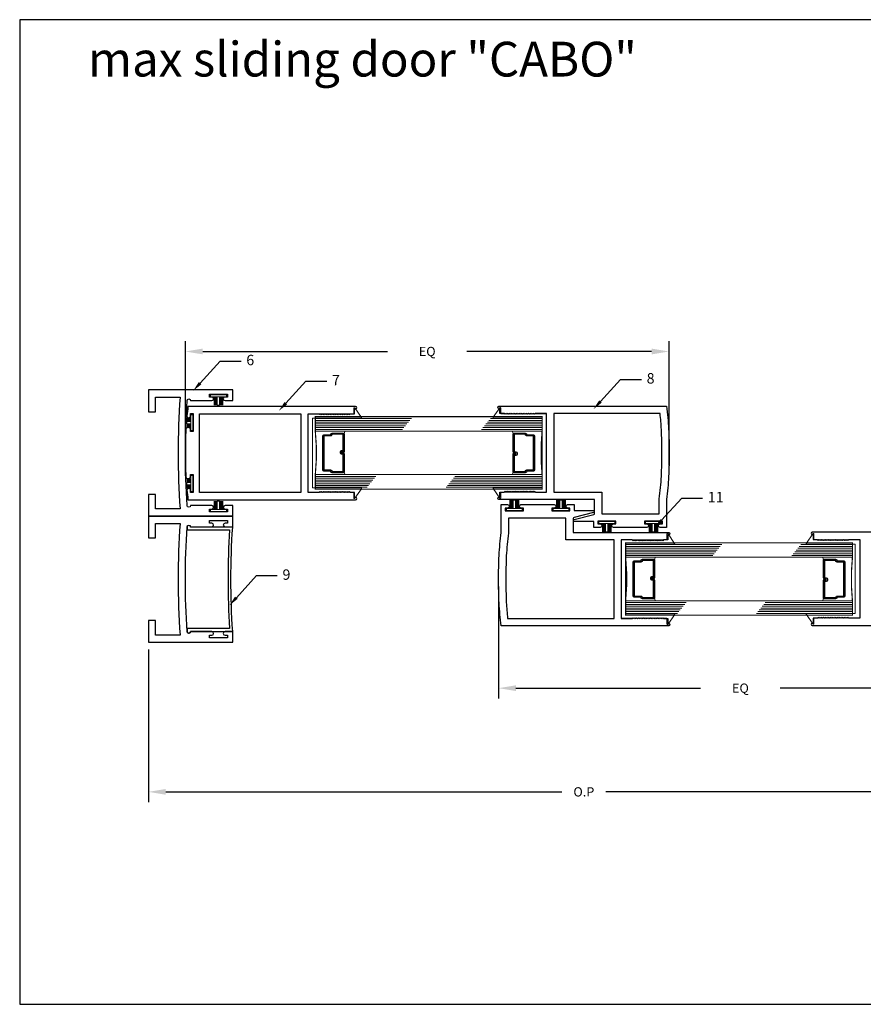
# Model space of a CAD drawing. Extents: x -2667 to 477, y -114 to 11546.
# Drawn here: x 206 to 220, y 402 to 419 of the extents above; entities that cross this region are included whole.
import ezdxf
from ezdxf import colors
from ezdxf.entities.mleader import LeaderData, LeaderLine
from ezdxf.math import Vec2, Vec3

# ---------------------------------------------------------------- set-up
doc = ezdxf.new("R2010")
doc.units = 0
doc.header["$MEASUREMENT"] = 0
for name, color, linetype, lineweight in [('ALUMINUM', 32, 'Continuous', 30), ('glass', 102, 'Continuous', 20), ('mo hair', 46, 'Continuous', 20), ('SANTOPRENE', 145, 'Continuous', 13)]:
    doc.layers.add(name, color=color, linetype=linetype, lineweight=lineweight)
doc.styles.get("Standard").update_dxf_attribs({"font": 'arial.ttf'})
doc.styles.add('style1', font='arial.ttf', dxfattribs={"height": 0.125})

msp = doc.modelspace()

# ---------------------------------------------------------------- linework, layer by layer
for p, q in [((208.486958, 411.783627), (208.486958, 413.72003)), ((216.832063, 411.572028), (216.832063, 413.72003)), ((208.786958, 413.54003), (211.972844, 413.54003)), ((216.532063, 413.54003), (213.346177, 413.54003)), ((213.891448, 409.483444), (213.891448, 407.547041)), ((207.848361, 408.393503), (207.848361, 405.756557)), ((214.191448, 407.727041), (217.377333, 407.727041)), ((221.936552, 407.727041), (218.750667, 407.727041)), ((208.148361, 405.936557), (214.982838, 405.936557)), ((222.577315, 405.936557), (215.742838, 405.936557))]:
    msp.add_line(p, q)
msp.add_lwpolyline([(227.628727, 419.268523), (205.628727, 419.268523), (205.628727, 402.268523), (227.628727, 402.268523)], close=True)
for points in [[(208.396768, 410.822127), (207.973361, 410.822127), (207.973361, 411.07182), (207.848361, 411.07182), (207.848361, 410.82182), (207.848361, 410.69682), (207.973361, 410.69682), (209.303431, 410.69682), (209.303431, 410.881127), (209.172431, 410.881127, 1), (209.172431, 410.819127), (209.213431, 410.819127), (209.213431, 410.772127), (208.901431, 410.772127), (208.901431, 410.819127), (208.942431, 410.819127, 1), (208.942431, 410.881127), (208.577923, 410.881127, -1), (208.517923, 410.881127, -0.034214948), (208.517923, 412.691127, -1), (208.577923, 412.691127), (208.901431, 412.691127), (208.942431, 412.691127, 1), (208.942431, 412.753127), (208.901431, 412.753127), (208.901431, 412.800127), (209.213431, 412.800127), (209.213431, 412.753127), (209.172431, 412.753127, 1), (209.172431, 412.691127), (209.303431, 412.691127), (209.303431, 412.875136), (207.848361, 412.875136), (207.848361, 412.500136), (207.973361, 412.500136), (207.973361, 412.750127), (208.396768, 412.750127, 0.03610949)], [(208.396768, 408.643811), (207.973361, 408.643811), (207.973361, 408.893503), (207.848361, 408.893503), (207.848361, 408.643503), (207.848361, 408.518503), (207.973361, 408.518503), (209.303431, 408.518503), (209.303431, 408.702811), (209.172431, 408.702811, 1), (209.172431, 408.640811), (209.213431, 408.640811), (209.213431, 408.593811), (208.901431, 408.593811), (208.901431, 408.640811), (208.942431, 408.640811, 1), (208.942431, 408.702811), (208.577923, 408.702811, -1), (208.517923, 408.702811, -0.034214948), (208.517923, 410.512811, -1), (208.577923, 410.512811), (208.901431, 410.512811), (208.942431, 410.512811, 1), (208.942431, 410.574811), (208.901431, 410.574811), (208.901431, 410.621811), (209.213431, 410.621811), (209.213431, 410.574811), (209.172431, 410.574811, 1), (209.172431, 410.512811), (209.303431, 410.512811), (209.303431, 410.69682), (207.848361, 410.69682), (207.848361, 410.32182), (207.973361, 410.32182), (207.973361, 410.571811), (208.396768, 410.571811, 0.03610949)]]:
    msp.add_lwpolyline(points, format="xyb", close=True)
for points in [[(208.786958, 413.49003), (208.786958, 413.59003), (208.486958, 413.54003)], [(216.532063, 413.49003), (216.532063, 413.59003), (216.832063, 413.54003)], [(214.191448, 407.777041), (214.191448, 407.677041), (213.891448, 407.727041)], [(208.148361, 405.986557), (208.148361, 405.886557), (207.848361, 405.936557)]]:
    msp.add_solid(points)
at = {"layer": 'ALUMINUM'}
for points in [[(210.604158, 412.466127), (210.793159, 412.466127), (210.808159, 412.451127), (210.823159, 412.466127), (210.838159, 412.451127), (210.853159, 412.466127), (210.868159, 412.451127), (210.883159, 412.466127), (210.898159, 412.451127), (210.913159, 412.466127), (210.928159, 412.451127), (210.943159, 412.466127), (210.958159, 412.451127), (210.973159, 412.466127), (210.988159, 412.451127), (211.003159, 412.466127), (211.018159, 412.451127), (211.033159, 412.466127), (211.048159, 412.451127), (211.063159, 412.466127), (211.078159, 412.451127), (211.093159, 412.466127), (211.108159, 412.451127), (211.123159, 412.466127), (211.138159, 412.451127), (211.153159, 412.466127), (211.168159, 412.451127), (211.183159, 412.466127), (211.198159, 412.451127), (211.213158, 412.466127), (211.228158, 412.451127), (211.243158, 412.466127), (211.258158, 412.451127), (211.273158, 412.466127), (211.288158, 412.451127), (211.303158, 412.466127), (211.318158, 412.451127), (211.333158, 412.466127), (211.407158, 412.466127), (211.407158, 412.55113), (211.423158, 412.55113, 0.991458677), (211.423501, 412.591127), (209.531888, 412.591127), (209.109052, 412.591127), (208.531911, 412.591127, 0.007799764), (208.513237, 412.428173, 0.861648516), (208.573485, 412.416767), (208.573485, 412.467973), (208.620485, 412.467973), (208.620485, 412.311973), (208.620485, 412.155973), (208.573485, 412.155973), (208.573485, 412.207178, 0.644369908), (208.495514, 412.196736, 0.010480968), (208.486958, 411.783627, 0.010354141), (208.495514, 411.375518, 0.644369908), (208.573485, 411.365076), (208.573485, 411.416282), (208.620485, 411.416282), (208.620485, 411.260282), (208.620485, 411.104282), (208.573485, 411.104282), (208.573485, 411.155487, 0.861648516), (208.513237, 411.144081, 0.007799764), (208.531911, 410.981127), (211.423501, 410.981127, 0.991458677), (211.423158, 411.021124), (211.407158, 411.021124), (211.407158, 411.106127), (211.333158, 411.106127), (211.318158, 411.121127), (211.303158, 411.106127), (211.288158, 411.121127), (211.273158, 411.106127), (211.258158, 411.121127), (211.243158, 411.106127), (211.228158, 411.121127), (211.213158, 411.106127), (211.198159, 411.121127), (211.183159, 411.106127), (211.168159, 411.121127), (211.153159, 411.106127), (211.138159, 411.121127), (211.123159, 411.106127), (211.108159, 411.121127), (211.093159, 411.106127), (211.078159, 411.121127), (211.063159, 411.106127), (211.048159, 411.121127), (211.033159, 411.106127), (211.018159, 411.121127), (211.003159, 411.106127), (210.988159, 411.121127), (210.973159, 411.106127), (210.958159, 411.121127), (210.943159, 411.106127), (210.928159, 411.121127), (210.913159, 411.106127), (210.898159, 411.121127), (210.883159, 411.106127), (210.868159, 411.121127), (210.853159, 411.106127), (210.838159, 411.121127), (210.823159, 411.106127), (210.808159, 411.121127), (210.793159, 411.106127), (210.604158, 411.106127), (210.604158, 411.788627)], [(216.825672, 411.380518, -0.018839965), (216.789275, 410.986127), (216.789275, 410.502227), (216.678275, 410.502227, -1), (216.678275, 410.564227), (216.719275, 410.564227), (216.719275, 410.611227), (216.407275, 410.611227), (216.407275, 410.564227), (216.448275, 410.564227, -1), (216.448275, 410.502227), (216.337275, 410.502227), (215.872738, 410.502227, -0.992982248), (215.873175, 410.564224), (215.914175, 410.564224), (215.914175, 410.611224), (215.602175, 410.611224), (215.602175, 410.564224), (215.643175, 410.564224, -1), (215.643175, 410.502224), (215.532175, 410.502224), (215.532175, 410.607224), (215.199914, 410.607224, -0.869280442), (215.19526, 410.640333), (215.532863, 410.725049, 0.345813313), (215.548128, 410.744481), (215.548128, 410.986127), (213.897685, 410.986127, -0.991458677), (213.898028, 411.026124), (213.914028, 411.026124), (213.914028, 411.111127), (213.988027, 411.111127), (214.003027, 411.126127), (214.018027, 411.111127), (214.033027, 411.126127), (214.048027, 411.111127), (214.063027, 411.126127), (214.078027, 411.111127), (214.093027, 411.126127), (214.108027, 411.111127), (214.123027, 411.126127), (214.138027, 411.111127), (214.153027, 411.126127), (214.168027, 411.111127), (214.183027, 411.126127), (214.198027, 411.111127), (214.213027, 411.126127), (214.228027, 411.111127), (214.243027, 411.126127), (214.258027, 411.111127), (214.273027, 411.126127), (214.288027, 411.111127), (214.303027, 411.126127), (214.318027, 411.111127), (214.333027, 411.126127), (214.348027, 411.111127), (214.363027, 411.126127), (214.378027, 411.111127), (214.393027, 411.126127), (214.408027, 411.111127), (214.423027, 411.126127), (214.438027, 411.111127), (214.453026, 411.126127), (214.468026, 411.111127), (214.483026, 411.126127), (214.498026, 411.111127), (214.513026, 411.126127), (214.528026, 411.111127), (214.717028, 411.111127), (214.717028, 411.788627), (214.717028, 412.471127), (214.528026, 412.471127), (214.513026, 412.456127), (214.498026, 412.471127), (214.483026, 412.456127), (214.468026, 412.471127), (214.453026, 412.456127), (214.438027, 412.471127), (214.423027, 412.456127), (214.408027, 412.471127), (214.393027, 412.456127), (214.378027, 412.471127), (214.363027, 412.456127), (214.348027, 412.471127), (214.333027, 412.456127), (214.318027, 412.471127), (214.303027, 412.456127), (214.288027, 412.471127), (214.273027, 412.456127), (214.258027, 412.471127), (214.243027, 412.456127), (214.228027, 412.471127), (214.213027, 412.456127), (214.198027, 412.471127), (214.183027, 412.456127), (214.168027, 412.471127), (214.153027, 412.456127), (214.138027, 412.471127), (214.123027, 412.456127), (214.108027, 412.471127), (214.093027, 412.456127), (214.078027, 412.471127), (214.063027, 412.456127), (214.048027, 412.471127), (214.033027, 412.456127), (214.018027, 412.471127), (214.003027, 412.456127), (213.988027, 412.471127), (213.914028, 412.471127), (213.914028, 412.55613), (213.898028, 412.55613, -0.991458678), (213.897685, 412.596127), (216.789275, 412.596127, -0.018839965), (216.825672, 412.201736, -0.010354141), (216.834227, 411.793627, -0.010480968)], [(214.842028, 411.111127), (215.673128, 411.111127), (215.673128, 410.736224), (216.664275, 410.736224), (216.664275, 410.994294, 0.019194631), (216.700813, 411.386519, 0.010460547), (216.709227, 411.793595, 0.01033372), (216.700813, 412.195735, 0.013461064), (216.67834, 412.471127), (214.842028, 412.471127), (214.842028, 411.793627)], [(211.185307, 411.8093), (211.209472, 411.8093), (211.209472, 412.109985), (211.018982, 412.109985), (211.0117, 412.094041, -0.293618857), (210.993794, 412.082534), (210.878875, 412.082534), (210.878875, 411.49472), (210.993794, 411.49472, -0.293618857), (211.0117, 411.483213), (211.018982, 411.467269), (211.209472, 411.467269), (211.209472, 411.767955), (211.181391, 411.767955, -0.414213562), (211.161706, 411.78764), (211.161706, 411.811622, -0.414213562), (211.181391, 411.831307), (211.206367, 411.831307), (211.206367, 411.811622), (211.181391, 411.811622), (211.181391, 411.78764), (211.209472, 411.78764, -0.414213562), (211.229157, 411.767955), (211.229157, 411.467269, -0.414213562), (211.209472, 411.447584), (211.018982, 411.447584, -0.293618857), (211.001076, 411.459091), (210.993794, 411.475035), (210.878875, 411.475035, -0.414213562), (210.85919, 411.49472), (210.85919, 412.082534, -0.414213562), (210.878875, 412.102219), (210.993794, 412.102219), (211.001076, 412.118163, -0.293618857), (211.018982, 412.12967), (211.209472, 412.12967, -0.414213562), (211.229157, 412.109985), (211.229157, 411.8093, -0.414213562), (211.209472, 411.789615), (211.185307, 411.789615)], [(214.185879, 411.767954), (214.161714, 411.767954), (214.161714, 411.467269), (214.352204, 411.467269), (214.359486, 411.483213, -0.293618857), (214.377392, 411.49472), (214.492311, 411.49472), (214.492311, 412.082534), (214.377392, 412.082534, -0.293618857), (214.359486, 412.094041), (214.352204, 412.109985), (214.161714, 412.109985), (214.161714, 411.809299), (214.189795, 411.809299, -0.414213562), (214.20948, 411.789614), (214.20948, 411.765633, -0.414213562), (214.189795, 411.745948), (214.164818, 411.745948), (214.164818, 411.765633), (214.189795, 411.765633), (214.189795, 411.789614), (214.161714, 411.789614, -0.414213562), (214.142029, 411.809299), (214.142029, 412.109985, -0.414213562), (214.161714, 412.12967), (214.352204, 412.12967, -0.293618857), (214.37011, 412.118163), (214.377392, 412.102219), (214.492311, 412.102219, -0.414213562), (214.511996, 412.082534), (214.511996, 411.49472, -0.414213562), (214.492311, 411.475035), (214.377392, 411.475035), (214.37011, 411.459091, -0.293618857), (214.352204, 411.447584), (214.161714, 411.447584, -0.414213562), (214.142029, 411.467269), (214.142029, 411.767954, -0.414213562), (214.161714, 411.787639), (214.185879, 411.787639)], [(213.900004, 410.019052, -0.018839965), (213.936401, 410.413444), (213.936401, 410.897344), (214.047401, 410.897344, -1), (214.047401, 410.835344), (214.006401, 410.835344), (214.006401, 410.788344), (214.318401, 410.788344), (214.318401, 410.835344), (214.277401, 410.835344, -1), (214.277401, 410.897344), (214.388401, 410.897344), (214.852937, 410.897344, -0.992982248), (214.852501, 410.835347), (214.811501, 410.835347), (214.811501, 410.788347), (215.123501, 410.788347), (215.123501, 410.835347), (215.082501, 410.835347, -1), (215.082501, 410.897347), (215.193501, 410.897347), (215.193501, 410.792347), (215.525762, 410.792347, -0.869280442), (215.530415, 410.759238), (215.192813, 410.674521, 0.345813313), (215.177548, 410.65509), (215.177548, 410.413444), (216.827991, 410.413444, -0.991458677), (216.827648, 410.373447), (216.811648, 410.373447), (216.811648, 410.288444), (216.737648, 410.288444), (216.722648, 410.273444), (216.707648, 410.288444), (216.692648, 410.273444), (216.677648, 410.288444), (216.662648, 410.273444), (216.647648, 410.288444), (216.632648, 410.273444), (216.617648, 410.288444), (216.602648, 410.273444), (216.587648, 410.288444), (216.572648, 410.273444), (216.557648, 410.288444), (216.542648, 410.273444), (216.527648, 410.288444), (216.512648, 410.273444), (216.497648, 410.288444), (216.482649, 410.273444), (216.467649, 410.288444), (216.452649, 410.273444), (216.437649, 410.288444), (216.422649, 410.273444), (216.407649, 410.288444), (216.392649, 410.273444), (216.377649, 410.288444), (216.362649, 410.273444), (216.347649, 410.288444), (216.332649, 410.273444), (216.317649, 410.288444), (216.302649, 410.273444), (216.287649, 410.288444), (216.272649, 410.273444), (216.257649, 410.288444), (216.242649, 410.273444), (216.227649, 410.288444), (216.212649, 410.273444), (216.197649, 410.288444), (216.008648, 410.288444), (216.008648, 409.610944), (216.008648, 408.928444), (216.197649, 408.928444), (216.212649, 408.943444), (216.227649, 408.928444), (216.242649, 408.943444), (216.257649, 408.928444), (216.272649, 408.943444), (216.287649, 408.928444), (216.302649, 408.943444), (216.317649, 408.928444), (216.332649, 408.943444), (216.347649, 408.928444), (216.362649, 408.943444), (216.377649, 408.928444), (216.392649, 408.943444), (216.407649, 408.928444), (216.422649, 408.943444), (216.437649, 408.928444), (216.452649, 408.943444), (216.467649, 408.928444), (216.482649, 408.943444), (216.497648, 408.928444), (216.512648, 408.943444), (216.527648, 408.928444), (216.542648, 408.943444), (216.557648, 408.928444), (216.572648, 408.943444), (216.587648, 408.928444), (216.602648, 408.943444), (216.617648, 408.928444), (216.632648, 408.943444), (216.647648, 408.928444), (216.662648, 408.943444), (216.677648, 408.928444), (216.692648, 408.943444), (216.707648, 408.928444), (216.722648, 408.943444), (216.737648, 408.928444), (216.811648, 408.928444), (216.811648, 408.843441), (216.827648, 408.843441, -0.991458678), (216.827991, 408.803444), (213.936401, 408.803444, -0.018839965), (213.900004, 409.197835, -0.010354141), (213.891448, 409.605944, -0.010480968)], [(215.883648, 410.288444), (215.052548, 410.288444), (215.052548, 410.663347), (214.061401, 410.663347), (214.061401, 410.405277, 0.019194631), (214.024862, 410.013051, 0.010460547), (214.016448, 409.605975, 0.01033372), (214.024862, 409.203836, 0.013461064), (214.047336, 408.928444), (215.883648, 408.928444), (215.883648, 409.605944)], [(209.303431, 410.507946), (208.577923, 410.507946, 1), (208.517923, 410.507946), (208.517923, 410.457946), (209.249024, 410.457946, 0.015400147), (209.222833, 409.607811, 0.015400147), (209.249024, 408.757675), (208.517923, 408.757675), (208.517923, 408.707675, 1), (208.577923, 408.707675), (209.303431, 408.707675, -0.017010387), (209.272799, 409.607811, -0.017010387)], [(216.539796, 409.631617), (216.563962, 409.631617), (216.563962, 409.932301), (216.373471, 409.932301), (216.36619, 409.916358, -0.293618857), (216.348284, 409.904851), (216.233365, 409.904851), (216.233365, 409.317037), (216.348284, 409.317037, -0.293618857), (216.36619, 409.305529), (216.373471, 409.289586), (216.563962, 409.289586), (216.563962, 409.590271), (216.535881, 409.590271, -0.414213562), (216.516196, 409.609956), (216.516196, 409.633938, -0.414213562), (216.535881, 409.653623), (216.560857, 409.653623), (216.560857, 409.633938), (216.535881, 409.633938), (216.535881, 409.609956), (216.563962, 409.609956, -0.414213562), (216.583647, 409.590271), (216.583647, 409.289586, -0.414213562), (216.563962, 409.269901), (216.373471, 409.269901, -0.293618857), (216.355565, 409.281408), (216.348284, 409.297352), (216.233365, 409.297352, -0.414213562), (216.21368, 409.317037), (216.21368, 409.904851, -0.414213562), (216.233365, 409.924536), (216.348284, 409.924536), (216.355565, 409.940479, -0.293618857), (216.373471, 409.951986), (216.563962, 409.951986, -0.414213562), (216.583647, 409.932301), (216.583647, 409.631617, -0.414213562), (216.563962, 409.611932), (216.539796, 409.611932)], [(219.540369, 409.59027), (219.516203, 409.59027), (219.516203, 409.289586), (219.706694, 409.289586), (219.713976, 409.305529, -0.293618857), (219.731882, 409.317037), (219.8468, 409.317037), (219.8468, 409.904851), (219.731882, 409.904851, -0.293618857), (219.713976, 409.916358), (219.706694, 409.932301), (219.516203, 409.932301), (219.516203, 409.631616), (219.544285, 409.631616, -0.414213562), (219.56397, 409.611931), (219.56397, 409.587949, -0.414213562), (219.544285, 409.568264), (219.519308, 409.568264), (219.519308, 409.587949), (219.544285, 409.587949), (219.544285, 409.611931), (219.516203, 409.611931, -0.414213562), (219.496518, 409.631616), (219.496518, 409.932301, -0.414213562), (219.516203, 409.951986), (219.706694, 409.951986, -0.293618857), (219.7246, 409.940479), (219.731882, 409.924536), (219.8468, 409.924536, -0.414213562), (219.866485, 409.904851), (219.866485, 409.317037, -0.414213562), (219.8468, 409.297352), (219.731882, 409.297352), (219.7246, 409.281408, -0.293618857), (219.706694, 409.269901), (219.516203, 409.269901, -0.414213562), (219.496518, 409.289586), (219.496518, 409.59027, -0.414213562), (219.516203, 409.609955), (219.540369, 409.609955)]]:
    msp.add_lwpolyline(points, format="xyb", close=True, dxfattribs=at)
msp.add_lwpolyline([(208.72916, 412.466127), (210.479158, 412.466127), (210.479158, 411.783627), (210.479158, 411.106127), (208.72916, 411.106127), (208.72916, 411.788627)], close=True, dxfattribs=at)
msp.add_lwpolyline([(222.193764, 410.418444), (219.302174, 410.418444, 0.991458677), (219.302517, 410.378447), (219.318517, 410.378447), (219.318517, 410.293444), (219.392517, 410.293444), (219.407517, 410.278444), (219.422517, 410.293444), (219.437517, 410.278444), (219.452517, 410.293444), (219.467517, 410.278444), (219.482517, 410.293444), (219.497517, 410.278444), (219.512517, 410.293444), (219.527517, 410.278444), (219.542517, 410.293444), (219.557517, 410.278444), (219.572517, 410.293444), (219.587517, 410.278444), (219.602517, 410.293444), (219.617517, 410.278444), (219.632517, 410.293444), (219.647517, 410.278444), (219.662517, 410.293444), (219.677517, 410.278444), (219.692517, 410.293444), (219.707517, 410.278444), (219.722517, 410.293444), (219.737516, 410.278444), (219.752516, 410.293444), (219.767516, 410.278444), (219.782516, 410.293444), (219.797516, 410.278444), (219.812516, 410.293444), (219.827516, 410.278444), (219.842516, 410.293444), (219.857516, 410.278444), (219.872516, 410.293444), (219.887516, 410.278444), (219.902516, 410.293444), (219.917516, 410.278444), (219.932516, 410.293444), (220.121517, 410.293444), (220.121517, 409.610944), (220.121517, 408.933444), (219.932516, 408.933444), (219.917516, 408.948444), (219.902516, 408.933444), (219.887516, 408.948444), (219.872516, 408.933444), (219.857516, 408.948444), (219.842516, 408.933444), (219.827516, 408.948444), (219.812516, 408.933444), (219.797516, 408.948444), (219.782516, 408.933444), (219.767516, 408.948444), (219.752516, 408.933444), (219.737516, 408.948444), (219.722517, 408.933444), (219.707517, 408.948444), (219.692517, 408.933444), (219.677517, 408.948444), (219.662517, 408.933444), (219.647517, 408.948444), (219.632517, 408.933444), (219.617517, 408.948444), (219.602517, 408.933444), (219.587517, 408.948444), (219.572517, 408.933444), (219.557517, 408.948444), (219.542517, 408.933444), (219.527517, 408.948444), (219.512517, 408.933444), (219.497517, 408.948444), (219.482517, 408.933444), (219.467517, 408.948444), (219.452517, 408.933444), (219.437517, 408.948444), (219.422517, 408.933444), (219.407517, 408.948444), (219.392517, 408.933444), (219.318517, 408.933444), (219.318517, 408.848441), (219.302517, 408.848441, 0.991458677), (219.302174, 408.808444), (221.193788, 408.808444)], format="xyb", dxfattribs=at)
at = {"layer": 'glass'}
for p, q in [((212.386619, 412.382376), (210.729158, 412.382376)), ((212.361116, 412.351126), (210.729158, 412.351126)), ((212.335612, 412.319876), (210.729158, 412.319876)), ((212.310109, 412.288626), (210.729158, 412.288626)), ((212.284605, 412.257376), (210.729158, 412.257376)), ((213.647659, 412.257376), (214.642028, 412.257376)), ((213.673163, 412.288626), (214.642028, 412.288626)), ((213.698666, 412.319876), (214.642028, 412.319876)), ((213.72417, 412.351126), (214.642028, 412.351126)), ((213.749673, 412.382376), (214.642028, 412.382376)), ((212.259101, 412.226126), (210.729158, 412.226126)), ((212.233598, 412.194877), (210.729158, 412.194877)), ((212.685593, 412.163627), (210.729158, 412.163627)), ((211.229157, 412.109985), (211.238532, 412.163627)), ((212.685593, 412.163627), (214.642028, 412.163627)), ((213.596652, 412.194877), (214.642028, 412.194877)), ((213.622155, 412.226126), (214.642028, 412.226126)), ((214.142029, 412.109985), (214.132653, 412.163627)), ((212.685593, 411.413628), (210.729158, 411.413628)), ((211.229157, 411.467269), (211.238532, 411.413628)), ((212.685593, 411.413628), (214.642028, 411.413628)), ((214.142029, 411.467269), (214.132653, 411.413628)), ((211.774534, 411.382378), (210.729158, 411.382378)), ((211.74903, 411.351128), (210.729158, 411.351128)), ((211.723527, 411.319878), (210.729158, 411.319878)), ((211.698023, 411.288628), (210.729158, 411.288628)), ((211.67252, 411.257378), (210.729158, 411.257378)), ((213.035574, 411.257378), (214.642028, 411.257378)), ((213.061077, 411.288628), (214.642028, 411.288628)), ((213.086581, 411.319878), (214.642028, 411.319878)), ((213.112084, 411.351128), (214.642028, 411.351128)), ((213.137588, 411.382378), (214.642028, 411.382378)), ((211.647016, 411.226128), (210.729158, 411.226128)), ((211.621512, 411.194878), (210.729158, 411.194878)), ((212.984566, 411.194878), (214.642028, 411.194878)), ((213.01007, 411.226128), (214.642028, 411.226128)), ((217.741109, 410.204693), (216.083648, 410.204693)), ((217.715605, 410.173443), (216.083648, 410.173443)), ((217.690102, 410.142193), (216.083648, 410.142193)), ((217.664598, 410.110943), (216.083648, 410.110943)), ((217.639095, 410.079693), (216.083648, 410.079693)), ((217.613591, 410.048443), (216.083648, 410.048443)), ((218.976645, 410.048443), (219.996517, 410.048443)), ((219.002149, 410.079693), (219.996517, 410.079693)), ((219.027652, 410.110943), (219.996517, 410.110943)), ((219.053156, 410.142193), (219.996517, 410.142193)), ((219.078659, 410.173443), (219.996517, 410.173443)), ((219.104163, 410.204693), (219.996517, 410.204693)), ((217.588088, 410.017193), (216.083648, 410.017193)), ((218.040083, 409.985943), (216.083648, 409.985943)), ((216.583647, 409.932301), (216.593022, 409.985943)), ((218.040083, 409.985943), (219.996517, 409.985943)), ((218.951142, 410.017193), (219.996517, 410.017193)), ((219.496518, 409.932301), (219.487143, 409.985943)), ((218.040083, 409.235944), (216.083648, 409.235944)), ((217.129024, 409.204694), (216.083648, 409.204694)), ((216.583647, 409.289586), (216.593022, 409.235944)), ((218.040083, 409.235944), (219.996517, 409.235944)), ((218.492078, 409.204694), (219.996517, 409.204694)), ((219.496518, 409.289586), (219.487143, 409.235944)), ((217.10352, 409.173444), (216.083648, 409.173444)), ((217.078016, 409.142194), (216.083648, 409.142194)), ((217.052513, 409.110944), (216.083648, 409.110944)), ((217.027009, 409.079694), (216.083648, 409.079694)), ((217.001506, 409.048444), (216.083648, 409.048444)), ((218.36456, 409.048444), (219.996517, 409.048444)), ((218.390063, 409.079694), (219.996517, 409.079694)), ((218.415567, 409.110944), (219.996517, 409.110944)), ((218.44107, 409.142194), (219.996517, 409.142194)), ((218.466574, 409.173444), (219.996517, 409.173444)), ((216.976002, 409.017194), (216.083648, 409.017194)), ((218.339056, 409.017194), (219.996517, 409.017194))]:
    msp.add_line(p, q, dxfattribs=at)
at = {"layer": 'glass', "const_width": 0.02}
for points in [[(212.685593, 412.413626), (210.729158, 412.413626), (210.729158, 412.163627, -0.050693018), (210.729158, 411.413628), (210.729158, 411.163628), (212.685593, 411.163628)], [(212.685593, 411.163628), (214.642028, 411.163628), (214.642028, 411.413628, -0.050693018), (214.642028, 412.163627), (214.642028, 412.413626), (212.685593, 412.413626)], [(218.040083, 410.235943), (216.083648, 410.235943), (216.083648, 409.985943, -0.050693018), (216.083648, 409.235944), (216.083648, 408.985945), (218.040083, 408.985945)], [(218.040083, 408.985945), (219.996517, 408.985945), (219.996517, 409.235944, -0.050693018), (219.996517, 409.985943), (219.996517, 410.235943), (218.040083, 410.235943)]]:
    msp.add_lwpolyline(points, format="xyb", dxfattribs=at)
at = {"layer": 'mo hair', "lineweight": 0, "ltscale": 5}
for p, q in [((208.981225, 412.614003), (208.981225, 412.759676)), ((208.985588, 412.759676), (208.985588, 412.614003)), ((208.992005, 412.759676), (208.992005, 412.614003)), ((208.992005, 412.759676), (208.992005, 412.614003)), ((208.998421, 412.759676), (208.998421, 412.614003)), ((208.998421, 412.759676), (208.998421, 412.614003)), ((208.998421, 412.759676), (208.998421, 412.614003)), ((209.004838, 412.759676), (209.004838, 412.614003)), ((209.004838, 412.759676), (209.004838, 412.614003)), ((209.011254, 412.759676), (209.011254, 412.614003)), ((209.011254, 412.759676), (209.011254, 412.614003)), ((209.017671, 412.759676), (209.017671, 412.614003)), ((209.017671, 412.759676), (209.017671, 412.614003)), ((209.024088, 412.759676), (209.024088, 412.614003)), ((209.024088, 412.759676), (209.024088, 412.614003)), ((209.030504, 412.759676), (209.030504, 412.614003)), ((209.030504, 412.759676), (209.030504, 412.614003)), ((209.037431, 412.759676), (209.037431, 412.614003)), ((209.077431, 412.614003), (209.037431, 412.614003)), ((209.077431, 412.759676), (209.077431, 412.614003)), ((209.082194, 412.759676), (209.082194, 412.614003)), ((209.082194, 412.759676), (209.082194, 412.614003)), ((209.08861, 412.759676), (209.08861, 412.614003)), ((209.08861, 412.759676), (209.08861, 412.614003)), ((209.095027, 412.759676), (209.095027, 412.614003)), ((209.095027, 412.759676), (209.095027, 412.614003)), ((209.101443, 412.759676), (209.101443, 412.614003)), ((209.101443, 412.759676), (209.101443, 412.614003)), ((209.10786, 412.759676), (209.10786, 412.614003)), ((209.10786, 412.759676), (209.10786, 412.614003)), ((209.114276, 412.759676), (209.114276, 412.614003)), ((209.114276, 412.759676), (209.114276, 412.614003)), ((209.120693, 412.759676), (209.120693, 412.614003)), ((209.120693, 412.759676), (209.120693, 412.614003)), ((209.127109, 412.759676), (209.127109, 412.614003)), ((209.133637, 412.759676), (209.133637, 412.614003)), ((208.510034, 412.388178), (208.580034, 412.388178)), ((208.580034, 412.383815), (208.510034, 412.383815)), ((208.580034, 412.377399), (208.510034, 412.377399)), ((208.580034, 412.377399), (208.510034, 412.377399)), ((208.580034, 412.370982), (208.510034, 412.370982)), ((208.580034, 412.370982), (208.510034, 412.370982)), ((208.580034, 412.370982), (208.510034, 412.370982)), ((208.580034, 412.364566), (208.510034, 412.364566)), ((208.580034, 412.364566), (208.510034, 412.364566)), ((208.580034, 412.358149), (208.510034, 412.358149)), ((208.580034, 412.358149), (208.510034, 412.358149)), ((208.580034, 412.351732), (208.510034, 412.351732)), ((208.580034, 412.351732), (208.510034, 412.351732)), ((208.580034, 412.345316), (208.510034, 412.345316)), ((208.580034, 412.345316), (208.510034, 412.345316)), ((208.580034, 412.338899), (208.510034, 412.338899)), ((208.580034, 412.338899), (208.510034, 412.338899)), ((208.580034, 412.331973), (208.510034, 412.331973)), ((208.510034, 412.291973), (208.510034, 412.331973)), ((208.580034, 412.291973), (208.510034, 412.291973)), ((208.580034, 412.28721), (208.510034, 412.28721)), ((208.580034, 412.28721), (208.510034, 412.28721)), ((208.580034, 412.280793), (208.510034, 412.280793)), ((208.580034, 412.280793), (208.510034, 412.280793)), ((208.580034, 412.274377), (208.510034, 412.274377)), ((208.580034, 412.274377), (208.510034, 412.274377)), ((208.580034, 412.26796), (208.510034, 412.26796)), ((208.580034, 412.26796), (208.510034, 412.26796)), ((208.580034, 412.261544), (208.510034, 412.261544)), ((208.580034, 412.261544), (208.510034, 412.261544)), ((208.580034, 412.255127), (208.510034, 412.255127)), ((208.580034, 412.255127), (208.510034, 412.255127)), ((208.580034, 412.248711), (208.510034, 412.248711)), ((208.580034, 412.248711), (208.510034, 412.248711)), ((208.580034, 412.242294), (208.510034, 412.242294)), ((208.580034, 412.235767), (208.510034, 412.235767)), ((208.510034, 411.336487), (208.580034, 411.336487)), ((208.580034, 411.332124), (208.510034, 411.332124)), ((208.580034, 411.325708), (208.510034, 411.325708)), ((208.580034, 411.325708), (208.510034, 411.325708)), ((208.580034, 411.319291), (208.510034, 411.319291)), ((208.580034, 411.319291), (208.510034, 411.319291)), ((208.580034, 411.319291), (208.510034, 411.319291)), ((208.580034, 411.312875), (208.510034, 411.312875)), ((208.580034, 411.312875), (208.510034, 411.312875)), ((208.580034, 411.306458), (208.510034, 411.306458)), ((208.580034, 411.306458), (208.510034, 411.306458)), ((208.580034, 411.300042), (208.510034, 411.300042)), ((208.580034, 411.300042), (208.510034, 411.300042)), ((208.580034, 411.293625), (208.510034, 411.293625)), ((208.580034, 411.293625), (208.510034, 411.293625)), ((208.580034, 411.287208), (208.510034, 411.287208)), ((208.580034, 411.287208), (208.510034, 411.287208)), ((208.580034, 411.280282), (208.510034, 411.280282)), ((208.510034, 411.240282), (208.510034, 411.280282)), ((208.580034, 411.240282), (208.510034, 411.240282)), ((208.580034, 411.235519), (208.510034, 411.235519)), ((208.580034, 411.235519), (208.510034, 411.235519)), ((208.580034, 411.229102), (208.510034, 411.229102)), ((208.580034, 411.229102), (208.510034, 411.229102)), ((208.580034, 411.222686), (208.510034, 411.222686)), ((208.580034, 411.222686), (208.510034, 411.222686)), ((208.580034, 411.216269), (208.510034, 411.216269)), ((208.580034, 411.216269), (208.510034, 411.216269)), ((208.580034, 411.209853), (208.510034, 411.209853)), ((208.580034, 411.209853), (208.510034, 411.209853)), ((208.580034, 411.203436), (208.510034, 411.203436)), ((208.580034, 411.203436), (208.510034, 411.203436)), ((208.580034, 411.19702), (208.510034, 411.19702)), ((208.580034, 411.19702), (208.510034, 411.19702)), ((208.580034, 411.190603), (208.510034, 411.190603)), ((208.580034, 411.184076), (208.510034, 411.184076)), ((208.981225, 410.812578), (208.981225, 410.958251)), ((208.987752, 410.812578), (208.987752, 410.958251)), ((208.994169, 410.812578), (208.994169, 410.958251)), ((208.994169, 410.812578), (208.994169, 410.958251)), ((209.000585, 410.812578), (209.000585, 410.958251)), ((209.000585, 410.812578), (209.000585, 410.958251)), ((209.007002, 410.812578), (209.007002, 410.958251)), ((209.007002, 410.812578), (209.007002, 410.958251)), ((209.013418, 410.812578), (209.013418, 410.958251)), ((209.013418, 410.812578), (209.013418, 410.958251)), ((209.019835, 410.812578), (209.019835, 410.958251)), ((209.019835, 410.812578), (209.019835, 410.958251)), ((209.026252, 410.812578), (209.026252, 410.958251)), ((209.026252, 410.812578), (209.026252, 410.958251)), ((209.032668, 410.812578), (209.032668, 410.958251)), ((209.032668, 410.812578), (209.032668, 410.958251)), ((209.037431, 410.812578), (209.037431, 410.958251)), ((209.037431, 410.958251), (209.077431, 410.958251)), ((209.077431, 410.812578), (209.077431, 410.958251)), ((209.084358, 410.812578), (209.084358, 410.958251)), ((209.084358, 410.812578), (209.084358, 410.958251)), ((209.090774, 410.812578), (209.090774, 410.958251)), ((209.090774, 410.812578), (209.090774, 410.958251)), ((209.097191, 410.812578), (209.097191, 410.958251)), ((209.097191, 410.812578), (209.097191, 410.958251)), ((209.103607, 410.812578), (209.103607, 410.958251)), ((209.103607, 410.812578), (209.103607, 410.958251)), ((209.110024, 410.812578), (209.110024, 410.958251)), ((209.110024, 410.812578), (209.110024, 410.958251)), ((209.11644, 410.812578), (209.11644, 410.958251)), ((209.11644, 410.812578), (209.11644, 410.958251)), ((209.11644, 410.812578), (209.11644, 410.958251)), ((209.122857, 410.812578), (209.122857, 410.958251)), ((209.122857, 410.812578), (209.122857, 410.958251)), ((209.129273, 410.812578), (209.129273, 410.958251)), ((209.133637, 410.958251), (209.133637, 410.812578)), ((214.086195, 410.828795), (214.086195, 410.974468)), ((214.092722, 410.828795), (214.092722, 410.974468)), ((214.099139, 410.828795), (214.099139, 410.974468)), ((214.099139, 410.828795), (214.099139, 410.974468)), ((214.105555, 410.828795), (214.105555, 410.974468)), ((214.105555, 410.828795), (214.105555, 410.974468)), ((214.111972, 410.828795), (214.111972, 410.974468)), ((214.111972, 410.828795), (214.111972, 410.974468)), ((214.118388, 410.828795), (214.118388, 410.974468)), ((214.118388, 410.828795), (214.118388, 410.974468)), ((214.124805, 410.828795), (214.124805, 410.974468)), ((214.124805, 410.828795), (214.124805, 410.974468)), ((214.131222, 410.828795), (214.131222, 410.974468)), ((214.131222, 410.828795), (214.131222, 410.974468)), ((214.137638, 410.828795), (214.137638, 410.974468)), ((214.137638, 410.828795), (214.137638, 410.974468)), ((214.142401, 410.828795), (214.142401, 410.974468)), ((214.142401, 410.974468), (214.182401, 410.974468)), ((214.182401, 410.828795), (214.182401, 410.974468)), ((214.189328, 410.828795), (214.189328, 410.974468)), ((214.189328, 410.828795), (214.189328, 410.974468)), ((214.195744, 410.828795), (214.195744, 410.974468)), ((214.195744, 410.828795), (214.195744, 410.974468)), ((214.202161, 410.828795), (214.202161, 410.974468)), ((214.202161, 410.828795), (214.202161, 410.974468)), ((214.208577, 410.828795), (214.208577, 410.974468)), ((214.208577, 410.828795), (214.208577, 410.974468)), ((214.214994, 410.828795), (214.214994, 410.974468)), ((214.214994, 410.828795), (214.214994, 410.974468)), ((214.22141, 410.828795), (214.22141, 410.974468)), ((214.22141, 410.828795), (214.22141, 410.974468)), ((214.22141, 410.828795), (214.22141, 410.974468)), ((214.227827, 410.828795), (214.227827, 410.974468)), ((214.227827, 410.828795), (214.227827, 410.974468)), ((214.234243, 410.828795), (214.234243, 410.974468)), ((214.238607, 410.974468), (214.238607, 410.828795)), ((214.891295, 410.828798), (214.891295, 410.974471)), ((214.897822, 410.828798), (214.897822, 410.974471)), ((214.904239, 410.828798), (214.904239, 410.974471)), ((214.904239, 410.828798), (214.904239, 410.974471)), ((214.910655, 410.828798), (214.910655, 410.974471)), ((214.910655, 410.828798), (214.910655, 410.974471)), ((214.917072, 410.828798), (214.917072, 410.974471)), ((214.917072, 410.828798), (214.917072, 410.974471)), ((214.923488, 410.828798), (214.923488, 410.974471)), ((214.923488, 410.828798), (214.923488, 410.974471)), ((214.929905, 410.828798), (214.929905, 410.974471)), ((214.929905, 410.828798), (214.929905, 410.974471)), ((214.936321, 410.828798), (214.936321, 410.974471)), ((214.936321, 410.828798), (214.936321, 410.974471)), ((214.942738, 410.828798), (214.942738, 410.974471)), ((214.942738, 410.828798), (214.942738, 410.974471)), ((214.947501, 410.828798), (214.947501, 410.974471)), ((214.947501, 410.974471), (214.987501, 410.974471)), ((214.987501, 410.828798), (214.987501, 410.974471)), ((214.994427, 410.828798), (214.994427, 410.974471)), ((214.994427, 410.828798), (214.994427, 410.974471)), ((215.000844, 410.828798), (215.000844, 410.974471)), ((215.000844, 410.828798), (215.000844, 410.974471)), ((215.00726, 410.828798), (215.00726, 410.974471)), ((215.00726, 410.828798), (215.00726, 410.974471)), ((215.013677, 410.828798), (215.013677, 410.974471)), ((215.013677, 410.828798), (215.013677, 410.974471)), ((215.020094, 410.828798), (215.020094, 410.974471)), ((215.020094, 410.828798), (215.020094, 410.974471)), ((215.02651, 410.828798), (215.02651, 410.974471)), ((215.02651, 410.828798), (215.02651, 410.974471)), ((215.02651, 410.828798), (215.02651, 410.974471)), ((215.032927, 410.828798), (215.032927, 410.974471)), ((215.032927, 410.828798), (215.032927, 410.974471)), ((215.039343, 410.828798), (215.039343, 410.974471)), ((215.043706, 410.974471), (215.043706, 410.828798)), ((215.681969, 410.4251), (215.681969, 410.570773)), ((215.686332, 410.570773), (215.686332, 410.4251)), ((215.692749, 410.570773), (215.692749, 410.4251)), ((215.692749, 410.570773), (215.692749, 410.4251)), ((215.699165, 410.570773), (215.699165, 410.4251)), ((215.699165, 410.570773), (215.699165, 410.4251)), ((215.699165, 410.570773), (215.699165, 410.4251)), ((215.705582, 410.570773), (215.705582, 410.4251)), ((215.705582, 410.570773), (215.705582, 410.4251)), ((215.711998, 410.570773), (215.711998, 410.4251)), ((215.711998, 410.570773), (215.711998, 410.4251)), ((215.718415, 410.570773), (215.718415, 410.4251)), ((215.718415, 410.570773), (215.718415, 410.4251)), ((215.724832, 410.570773), (215.724832, 410.4251)), ((215.724832, 410.570773), (215.724832, 410.4251)), ((215.731248, 410.570773), (215.731248, 410.4251)), ((215.731248, 410.570773), (215.731248, 410.4251)), ((215.738175, 410.570773), (215.738175, 410.4251)), ((215.778175, 410.570773), (215.778175, 410.4251)), ((215.782938, 410.570773), (215.782938, 410.4251)), ((215.782938, 410.570773), (215.782938, 410.4251)), ((215.789354, 410.570773), (215.789354, 410.4251)), ((215.789354, 410.570773), (215.789354, 410.4251)), ((215.795771, 410.570773), (215.795771, 410.4251)), ((215.795771, 410.570773), (215.795771, 410.4251)), ((215.802187, 410.570773), (215.802187, 410.4251)), ((215.802187, 410.570773), (215.802187, 410.4251)), ((215.808604, 410.570773), (215.808604, 410.4251)), ((215.808604, 410.570773), (215.808604, 410.4251)), ((215.81502, 410.570773), (215.81502, 410.4251)), ((215.81502, 410.570773), (215.81502, 410.4251)), ((215.821437, 410.570773), (215.821437, 410.4251)), ((215.821437, 410.570773), (215.821437, 410.4251)), ((215.827853, 410.570773), (215.827853, 410.4251)), ((215.834381, 410.570773), (215.834381, 410.4251)), ((216.487069, 410.425103), (216.487069, 410.570776)), ((216.491432, 410.570776), (216.491432, 410.425103)), ((216.497849, 410.570776), (216.497849, 410.425103)), ((216.497849, 410.570776), (216.497849, 410.425103)), ((216.504265, 410.570776), (216.504265, 410.425103)), ((216.504265, 410.570776), (216.504265, 410.425103)), ((216.504265, 410.570776), (216.504265, 410.425103)), ((216.510682, 410.570776), (216.510682, 410.425103)), ((216.510682, 410.570776), (216.510682, 410.425103)), ((216.517098, 410.570776), (216.517098, 410.425103)), ((216.517098, 410.570776), (216.517098, 410.425103)), ((216.523515, 410.570776), (216.523515, 410.425103)), ((216.523515, 410.570776), (216.523515, 410.425103)), ((216.529931, 410.570776), (216.529931, 410.425103)), ((216.529931, 410.570776), (216.529931, 410.425103)), ((216.536348, 410.570776), (216.536348, 410.425103)), ((216.536348, 410.570776), (216.536348, 410.425103)), ((216.543275, 410.570776), (216.543275, 410.425103)), ((216.583275, 410.570776), (216.583275, 410.425103)), ((216.588037, 410.570776), (216.588037, 410.425103)), ((216.588037, 410.570776), (216.588037, 410.425103)), ((216.594454, 410.570776), (216.594454, 410.425103)), ((216.594454, 410.570776), (216.594454, 410.425103)), ((216.60087, 410.570776), (216.60087, 410.425103)), ((216.60087, 410.570776), (216.60087, 410.425103)), ((216.607287, 410.570776), (216.607287, 410.425103)), ((216.607287, 410.570776), (216.607287, 410.425103)), ((216.613703, 410.570776), (216.613703, 410.425103)), ((216.613703, 410.570776), (216.613703, 410.425103)), ((216.62012, 410.570776), (216.62012, 410.425103)), ((216.62012, 410.570776), (216.62012, 410.425103)), ((216.626537, 410.570776), (216.626537, 410.425103)), ((216.626537, 410.570776), (216.626537, 410.425103)), ((216.632953, 410.570776), (216.632953, 410.425103)), ((216.63948, 410.570776), (216.63948, 410.425103)), ((215.778175, 410.4251), (215.738175, 410.4251)), ((216.583275, 410.425103), (216.543275, 410.425103))]:
    msp.add_line(p, q, dxfattribs=at)
at = {"layer": 'mo hair', "ltscale": 5}
for points in [[(209.19398, 412.793578), (209.19398, 412.759676), (208.920882, 412.759676), (208.920882, 412.793578)], [(208.613936, 412.175424), (208.580034, 412.175424), (208.580034, 412.448521), (208.613936, 412.448521)], [(208.613936, 411.123733), (208.580034, 411.123733), (208.580034, 411.396831), (208.613936, 411.396831)], [(208.920882, 410.778676), (208.920882, 410.812578), (209.19398, 410.812578), (209.19398, 410.778676)], [(214.025852, 410.794892), (214.025852, 410.828795), (214.29895, 410.828795), (214.29895, 410.794892)], [(214.830952, 410.794896), (214.830952, 410.828798), (215.104049, 410.828798), (215.104049, 410.794896)], [(215.894724, 410.604675), (215.894724, 410.570773), (215.621626, 410.570773), (215.621626, 410.604675)], [(216.699823, 410.604678), (216.699823, 410.570776), (216.426726, 410.570776), (216.426726, 410.604678)]]:
    msp.add_lwpolyline(points, close=True, dxfattribs=at)
at = {"layer": 'SANTOPRENE'}
for points in [[(211.392443, 412.55894), (211.392443, 412.461127), (210.604158, 412.461127), (210.604158, 411.786127), (210.604158, 411.111127), (211.392443, 411.111127), (211.392443, 411.013314, 0.734422632), (211.410652, 411.007603), (211.523905, 411.170417, 0.605755059), (211.515696, 411.186127), (211.392443, 411.186127), (210.679158, 411.186127), (210.679158, 411.786127), (210.679158, 412.386127), (211.402443, 412.386127), (211.515696, 412.386127, 0.605755059), (211.523905, 412.401837), (211.410652, 412.564651, 0.734422632)], [(213.928743, 412.56144), (213.928743, 412.463627), (214.717028, 412.463627), (214.717028, 411.788627), (214.717028, 411.113627), (213.928743, 411.113627), (213.928743, 411.015814, -0.734422632), (213.910533, 411.010103), (213.797281, 411.172917, -0.605755059), (213.80549, 411.188627), (213.928743, 411.188627), (214.642028, 411.188627), (214.642028, 411.788627), (214.642028, 412.388627), (213.918743, 412.388627), (213.80549, 412.388627, -0.605755059), (213.797281, 412.404337), (213.910533, 412.567151, -0.734422632)], [(216.796933, 410.383757), (216.796933, 410.285944), (216.008648, 410.285944), (216.008648, 409.610944), (216.008648, 408.935944), (216.796933, 408.935944), (216.796933, 408.83813, 0.734422632), (216.815142, 408.83242), (216.928395, 408.995233, 0.605755059), (216.920185, 409.010944), (216.796933, 409.010944), (216.083648, 409.010944), (216.083648, 409.610944), (216.083648, 410.210944), (216.806933, 410.210944), (216.920185, 410.210944, 0.605755059), (216.928395, 410.226654), (216.815142, 410.389467, 0.734422632)], [(219.333232, 408.84063), (219.333232, 408.938444), (220.121517, 408.938444), (220.121517, 409.613444), (220.121517, 410.288444), (219.333232, 410.288444), (219.333232, 410.386257, 0.734422632), (219.315023, 410.391967), (219.201771, 410.229154, 0.605755059), (219.20998, 410.213444), (219.333232, 410.213444), (220.046517, 410.213444), (220.046517, 409.613444), (220.046517, 409.013444), (219.323232, 409.013444), (219.20998, 409.013444, 0.605755059), (219.201771, 408.997733), (219.315023, 408.83492, 0.734422632)]]:
    msp.add_lwpolyline(points, format="xyb", close=True, dxfattribs=at)

# ---------------------------------------------------------------- texts
at = {"style": 'style1'}
msp.add_text('max sliding door "CABO"', height=0.6, dxfattribs=at).set_placement((206.808441, 418.287339))
at = {"char_height": 0.16, "attachment_point": 5}
for s, insert in [('\\A1;{\\fUtsaah|b0|i0|c0|p34;EQ}', (212.65951, 413.54003)), ('\\A1;{\\fUtsaah|b0|i0|c0|p34;EQ}', (218.064, 407.727041)), ('\\A1;{\\fUtsaah|b0|i0|c0|p34;O.P}', (215.362838, 405.936557))]:
    msp.add_mtext(s, dxfattribs=dict(at, insert=insert))

# ---------------------------------------------------------------- leaders
ml = msp.add_multileader_mtext('Standard')
ml.set_content('6', color=256)
ml.set_leader_properties()
ml.build(insert=Vec2(0, 0))
ml.multileader.update_dxf_attribs({"text_right_attachment_type": 6, "dogleg_length": 0.36, "arrow_head_size": 0.18})
ctx = ml.context
ctx.base_point, ctx.char_height, ctx.arrow_head_size, ctx.landing_gap_size, ctx.plane_origin = Vec3(209.448708, 413.375041), 0.18, 0.18, 0.09, Vec3(208.621136, 412.86064)
ctx.right_attachment = 6
notes = []
notes.append((ctx, [(0, (1, 1, 0), (209.088708, 413.375041), (1, 0), 0.36, [(0, [(208.621136, 412.86064)], 0, [])])]))
ctx.mtext.insert, ctx.mtext.flow_direction = Vec3(209.538708, 413.483041), 5
ml = msp.add_multileader_mtext('Standard')
ml.set_content('7', color=256)
ml.set_leader_properties()
ml.build(insert=Vec2(0, 0))
ml.multileader.update_dxf_attribs({"text_right_attachment_type": 6, "dogleg_length": 0.36, "arrow_head_size": 0.18})
ctx = ml.context
ctx.base_point, ctx.char_height, ctx.arrow_head_size, ctx.landing_gap_size, ctx.plane_origin = Vec3(210.926684, 413.028439), 0.18, 0.18, 0.09, Vec3(210.099112, 412.514038)
ctx.right_attachment = 6
notes.append((ctx, [(0, (1, 1, 0), (210.566684, 413.028439), (1, 0), 0.36, [(0, [(210.099112, 412.514038)], 0, [])])]))
ctx.mtext.insert, ctx.mtext.flow_direction = Vec3(211.016684, 413.136439), 5
ml = msp.add_multileader_mtext('Standard')
ml.set_content('8', color=256)
ml.set_leader_properties()
ml.build(insert=Vec2(0, 0))
ml.multileader.update_dxf_attribs({"text_right_attachment_type": 6, "dogleg_length": 0.36, "arrow_head_size": 0.18})
ctx = ml.context
ctx.base_point, ctx.char_height, ctx.arrow_head_size, ctx.landing_gap_size, ctx.plane_origin = Vec3(216.355985, 413.058578), 0.18, 0.18, 0.09, Vec3(215.528414, 412.544177)
ctx.right_attachment = 6
notes.append((ctx, [(0, (1, 1, 0), (215.995985, 413.058578), (1, 0), 0.36, [(0, [(215.528414, 412.544177)], 0, [])])]))
ctx.mtext.insert, ctx.mtext.flow_direction = Vec3(216.445985, 413.166578), 5
ml = msp.add_multileader_mtext('Standard')
ml.set_content('11', color=256)
ml.set_leader_properties()
ml.build(insert=Vec2(0, 0))
ml.multileader.update_dxf_attribs({"text_right_attachment_type": 6, "dogleg_length": 0.36, "arrow_head_size": 0.18})
ctx = ml.context
ctx.base_point, ctx.char_height, ctx.arrow_head_size, ctx.landing_gap_size, ctx.plane_origin = Vec3(217.410283, 411.007464), 0.18, 0.18, 0.09, Vec3(216.582712, 410.493063)
ctx.right_attachment = 6
notes.append((ctx, [(0, (1, 1, 0), (217.050283, 411.007464), (1, 0), 0.36, [(0, [(216.582712, 410.493063)], 0, [])])]))
ctx.mtext.insert, ctx.mtext.flow_direction = Vec3(217.500283, 411.115464), 5
ml = msp.add_multileader_mtext('Standard')
ml.set_content('9', color=256)
ml.set_leader_properties()
ml.build(insert=Vec2(0, 0))
ml.multileader.update_dxf_attribs({"text_right_attachment_type": 6, "dogleg_length": 0.36, "arrow_head_size": 0.18})
ctx = ml.context
ctx.base_point, ctx.char_height, ctx.arrow_head_size, ctx.landing_gap_size, ctx.plane_origin = Vec3(210.073199, 409.669758), 0.18, 0.18, 0.09, Vec3(209.245628, 409.155357)
ctx.right_attachment = 6
notes.append((ctx, [(0, (1, 1, 0), (209.713199, 409.669758), (1, 0), 0.36, [(0, [(209.245628, 409.155357)], 0, [])])]))
ctx.mtext.insert, ctx.mtext.flow_direction = Vec3(210.163199, 409.777758), 5
for ctx, leaders in notes:
    for number, flags, end, landing, length, lines in leaders:
        leader = LeaderData()
        leader.index, (leader.has_last_leader_line, leader.has_dogleg_vector, leader.attachment_direction) = number, flags
        leader.last_leader_point, leader.dogleg_vector, leader.dogleg_length = Vec3(end), Vec3(landing), length
        for number, points, colour, breaks in lines:
            line = LeaderLine()
            line.index, line.vertices, line.color, line.breaks = number, Vec3.list(points), colors.encode_raw_color(colour), breaks
            leader.lines.append(line)
        ctx.leaders.append(leader)

doc.saveas('drawing.dxf')
